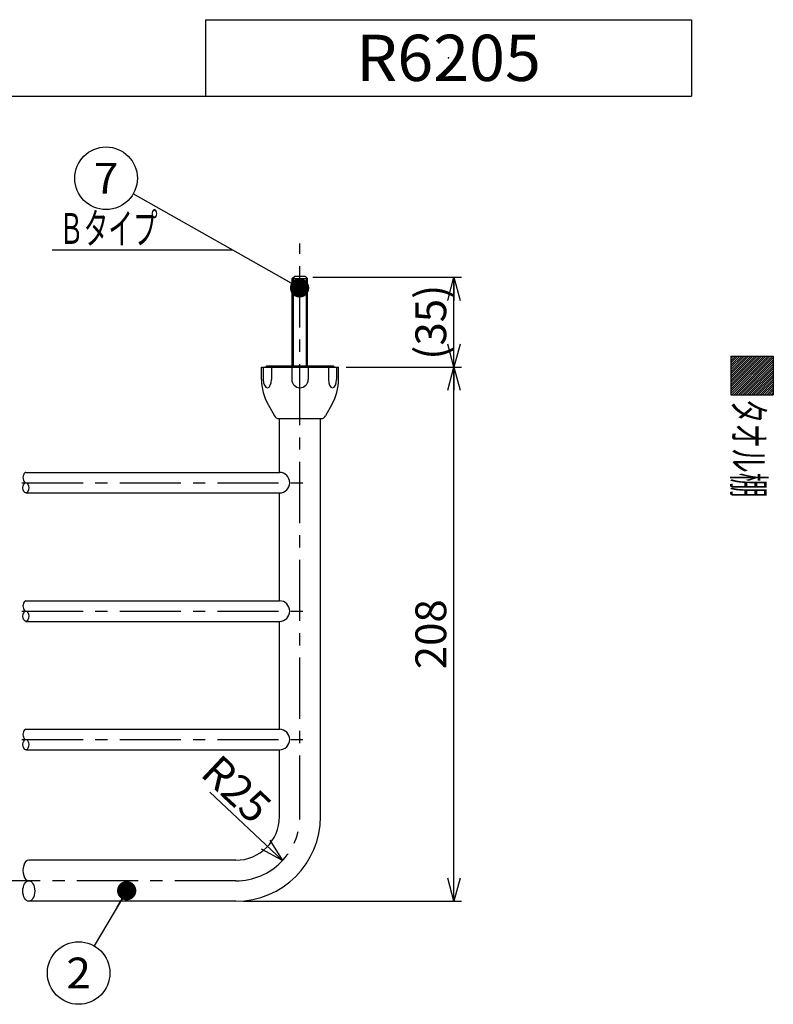
# Model space of a CAD drawing. Units: millimetres. Extents: x -299 to 329, y -459 to 438.
# Drawn here: x 20 to 314, y 48 to 431 of the extents above; entities that cross this region are included whole.
import ezdxf
from ezdxf.enums import TextEntityAlignment as Align

# ---------------------------------------------------------------- set-up
doc = ezdxf.new("R2010")
doc.units = ezdxf.units.MM
doc.header["$LTSCALE"] = 0.75
doc.header["$PDSIZE"] = 1
doc.linetypes.add('CENTER', pattern=[50.8, 31.75, -6.35, 6.35, -6.35])
for name, color, linetype in [('Layer0240', 7, 'Continuous'), ('SLD-0', 7, 'Continuous'), ('ZUWAKU', 7, 'Continuous')]:
    doc.layers.add(name, color=color, linetype=linetype)
doc.styles.add('dcStyle0', font='txt.shx', dxfattribs={"width": 0.727273, "bigfont": 'bigfont'})
doc.dimstyles.new('dc_Rotated', dxfattribs={"dimtxt": 12, "dimasz": 9.000006, "dimexe": 3, "dimexo": 3, "dimgap": 3, "dimtad": 3, "dimdsep": 46, "dimtxsty": 'dcStyle0', "dimblk1": 'OPEN30', "dimblk2": 'OPEN30', "dimsah": 1, "dimcen": 0.09, "dimclrd": 9, "dimclre": 9, "dimclrt": 7, "dimadec": 0, "dimazin": 2, "dimtfac": 1, "dimtdec": 4, "dimtmove": 0, "dimatfit": 3, "dimfxl": 1, "dimarcsym": 1})

# ---------------------------------------------------------------- blocks, each defined once
blk = doc.blocks.new('_Open30')
at = {"color": 0, "linetype": 'ByBlock', "lineweight": -2}
for p, q in [((-1, 0.267949), (0, 0)), ((0, 0), (-1, -0.267949)), ((0, 0), (-1, 0))]:
    blk.add_line(p, q, dxfattribs=at)
blk = doc.blocks.new('_Dot')
at = {"color": 0, "linetype": 'ByBlock', "lineweight": -2}
blk.add_line((-0.5, 0), (-1, 0), dxfattribs=at)
at = {"color": 0, "linetype": 'ByBlock', "const_width": 0.5}
blk.add_lwpolyline([(-0.25, 0, 1), (0.25, 0, 1)], format="xyb", close=True, dxfattribs=at)
blk = doc.blocks.new('*D1')
at = {"layer": 'SLD-0', "color": 9, "linetype": 'Continuous', "lineweight": 25}
for p, q in [((147.54, 296.14), (192.54, 296.14)), ((189.54, 88.14), (189.54, 296.14)), ((107.54, 88.14), (192.54, 88.14))]:
    blk.add_line(p, q, dxfattribs=at)
at = {"layer": 'SLD-0', "color": 9, "xscale": 9.000008422845859, "yscale": 8.99996810467093}
for p, rotation in [((189.54, 296.14), 89.99999999999997), ((189.54, 88.14), 270)]:
    blk.add_blockref('_Open30', p, dxfattribs=dict(at, rotation=rotation))
at = {"layer": 'SLD-0', "color": 7, "insert": (186.54, 192.14), "char_height": 12, "attachment_point": 8, "rotation": 90, "style": 'dcStyle0'}
blk.add_mtext('\\T1.00;208', dxfattribs=at)
blk = doc.blocks.new('*D2')
at = {"layer": 'SLD-0', "color": 9, "linetype": 'Continuous', "lineweight": 25}
for p, q in [((134.54, 331.14), (192.54, 331.14)), ((189.54, 296.14), (189.54, 331.14)), ((147.54, 296.14), (192.54, 296.14))]:
    blk.add_line(p, q, dxfattribs=at)
at = {"layer": 'SLD-0', "color": 9, "xscale": 9.000008422845859, "yscale": 8.99996810467093}
for p, rotation in [((189.54, 331.14), 90), ((189.54, 296.14), 270)]:
    blk.add_blockref('_Open30', p, dxfattribs=dict(at, rotation=rotation))
at = {"layer": 'SLD-0', "color": 7, "insert": (186.54, 313.64), "char_height": 12, "attachment_point": 8, "rotation": 90, "style": 'dcStyle0'}
blk.add_mtext('\\T1.00;(35)', dxfattribs=at)

msp = doc.modelspace()

# ---------------------------------------------------------------- linework, layer by layer
at = {"color": 9, "linetype": 'CENTER', "lineweight": 25}
for p, q in [((129.5417, 121.143), (129.5417, 344.2744)), ((-93.1111, 251.143), (134.374, 251.143)), ((-93.1111, 201.143), (134.374, 201.143)), ((-93.1111, 151.143), (134.374, 151.143)), ((104.5417, 96.143), (-63.8821, 96.143))]:
    msp.add_line(p, q, dxfattribs=at)
at = {"color": 3, "linetype": 'Continuous', "lineweight": 25}
for p, q in [((126.5417, 330.643), (127.5417, 331.643)), ((126.5417, 296.893), (126.5417, 330.643)), ((126.5417, 330.643), (132.5417, 330.643)), ((127.5417, 331.643), (131.5417, 331.643)), ((132.5417, 330.643), (131.5417, 331.643)), ((132.5417, 296.893), (132.5417, 330.643)), ((114.5417, 296.143), (144.5417, 296.143)), ((114.5417, 291.3617), (114.5417, 296.143)), ((115.2437, 296.143), (115.2437, 291.3589)), ((116.0827, 296.143), (116.5827, 296.643)), ((116.5827, 296.643), (142.5007, 296.643)), ((118.4651, 296.143), (118.4651, 291.3589)), ((126.3203, 296.143), (126.3203, 291.3589)), ((132.7631, 296.143), (132.7631, 291.3589)), ((140.6183, 296.143), (140.6183, 291.3589)), ((142.5007, 296.643), (143.0007, 296.143)), ((143.8397, 296.143), (143.8397, 291.3589)), ((144.5417, 291.3617), (144.5417, 296.143)), ((117.0916, 281.5896), (119.569, 277.1658)), ((141.9918, 281.5896), (139.5145, 277.1658)), ((121.314, 276.143), (137.7695, 276.143)), ((121.5417, 255.143), (121.5417, 276.143)), ((137.5417, 121.143), (137.5417, 276.143)), ((22.7425, 255.143), (121.5417, 255.143)), ((22.7425, 247.143), (121.5417, 247.143)), ((121.5417, 205.143), (121.5417, 247.143)), ((22.7425, 205.143), (121.5417, 205.143)), ((22.7425, 197.143), (121.5417, 197.143)), ((121.5417, 155.143), (121.5417, 197.143)), ((22.7425, 155.143), (121.5417, 155.143)), ((22.7425, 147.143), (121.5417, 147.143)), ((121.5417, 121.143), (121.5417, 147.143)), ((104.5417, 104.143), (23.8787, 104.143)), ((104.5417, 88.143), (23.8787, 88.143))]:
    msp.add_line(p, q, dxfattribs=at)
at = {"color": 9, "linetype": 'Continuous', "lineweight": 25}
for p, q in [((127.0417, 296.643), (127.0417, 331.143)), ((132.0417, 296.643), (132.0417, 331.143))]:
    msp.add_line(p, q, dxfattribs=at)
at = {"color": 9, "linetype": 'Continuous', "lineweight": 13}
for p, q in [((116.5827, 296.643), (116.5827, 296.143)), ((142.5007, 296.643), (142.5007, 296.143))]:
    msp.add_line(p, q, dxfattribs=at)
at = {"color": 3, "linetype": 'Continuous', "lineweight": 25}
for centre, radius, start, end in [((134.5417, 291.3617), 20, 180, 209.248826), ((129.5417, 291.3589), 3.2214, 180, 0), ((124.5417, 291.3617), 20, 330.751174, 0), ((121.314, 278.143), 2, 209.248826, 270), ((137.7695, 278.143), 2, 270, 330.751174), ((121.5417, 251.143), 4, 270, 90), ((121.5417, 201.143), 4, 270, 90), ((121.5417, 151.143), 4, 270, 90), ((104.5417, 121.143), 33, 270, 0), ((104.5417, 121.143), 17, 270, 0)]:
    msp.add_arc(centre, radius, start, end, dxfattribs=at)
at = {"color": 9, "linetype": 'CENTER', "lineweight": 25}
msp.add_arc((104.5417, 121.143), 25, 270, 0, dxfattribs=at)
at = {"color": 3, "linetype": 'Continuous', "lineweight": 25}
for centre, major_axis, start_param, end_param in [((116.8544, 291.3589), (0, 3.2214), 1.57079633, 4.71238898), ((142.229, 291.3589), (0, -3.2214), 4.71238898, 7.85398163)]:
    msp.add_ellipse(centre, major_axis=major_axis, ratio=0.5, start_param=start_param, end_param=end_param, dxfattribs=at)
at = {"color": 9, "linetype": 'Continuous', "lineweight": 25}
for centre, major_axis, ratio in [((22.7425, 253.143), (0, -2), 0.56810318), ((22.7425, 203.143), (0, -2), 0.56810318), ((22.7425, 153.143), (0, -2), 0.56810318), ((23.8787, 100.143), (0, -4), 0.57730838)]:
    msp.add_ellipse(centre, major_axis=major_axis, ratio=ratio, start_param=3.14159265, end_param=6.28318531, dxfattribs=at)
for centre, major_axis, ratio in [((22.7425, 249.143), (0, -2), 0.56810318), ((22.7425, 199.143), (0, -2), 0.56810318), ((22.7425, 149.143), (0, -2), 0.56810318), ((23.8787, 92.143), (0, -4), 0.57730838)]:
    msp.add_ellipse(centre, major_axis=major_axis, ratio=ratio, dxfattribs=at)
at = {"layer": 'SLD-0', "color": 9, "linetype": 'Continuous', "lineweight": 25}
for p, q in [((129.4019, 327.004), (64.6009, 363.7038)), ((33.0116, 341.7999), (103.2767, 341.7999)), ((94.3936, 130.6756), (122.7633, 104.0265)), ((62.0163, 92.2757), (49.2912, 70.8326))]:
    msp.add_line(p, q, dxfattribs=at)
for centre in [(54, 369.7077), (43.2917, 60.2196)]:
    msp.add_circle(centre, 12.183, dxfattribs=at)
at = {"layer": 'ZUWAKU', "color": 3, "linetype": 'Continuous', "lineweight": 25}
for p, q in [((92.75, 431.4509), (282.125, 431.4509)), ((92.75, 431.4509), (92.75, 401.7325)), ((282.125, 431.4509), (282.125, 401.7325))]:
    msp.add_line(p, q, dxfattribs=at)
at = {"layer": 'ZUWAKU', "color": 56, "linetype": 'Continuous', "lineweight": 25}
msp.add_line((-274.9375, 401.7325), (282.125, 401.7325), dxfattribs=at)
at = {"layer": 'ZUWAKU', "color": 30, "linetype": 'Continuous', "lineweight": 25}
for p, q in [((297.5, 300.3884), (314, 300.3884)), ((297.5, 300.3884), (297.5, 285.3884)), ((305.1962, 300.3884), (297.5, 292.6922)), ((304.3476, 300.3884), (297.5, 293.5407)), ((303.4991, 300.3884), (297.5, 294.3893)), ((302.6506, 300.3884), (297.5, 295.2378)), ((301.8021, 300.3884), (297.5, 296.0863)), ((300.9535, 300.3884), (297.5, 296.9348)), ((300.105, 300.3884), (297.5, 297.7834)), ((299.2565, 300.3884), (297.5, 298.6319)), ((298.4079, 300.3884), (297.5, 299.4804)), ((306.0447, 300.3884), (297.5, 291.8437)), ((306.8932, 300.3884), (297.5, 290.9951)), ((307.7417, 300.3884), (297.5, 290.1466)), ((308.5903, 300.3884), (297.5, 289.2981)), ((309.4388, 300.3884), (297.5, 288.4496)), ((310.2873, 300.3884), (297.5, 287.601)), ((311.1359, 300.3884), (297.5, 286.7525)), ((311.9844, 300.3884), (297.5, 285.904)), ((312.8329, 300.3884), (297.8329, 285.3884)), ((313.6814, 300.3884), (298.6814, 285.3884)), ((314, 299.8584), (299.53, 285.3884)), ((314, 300.3884), (314, 285.3884)), ((314, 299.0099), (300.3785, 285.3884)), ((314, 298.1613), (301.227, 285.3884)), ((314, 297.3128), (302.0756, 285.3884)), ((314, 296.4643), (302.9241, 285.3884)), ((314, 295.6158), (303.7726, 285.3884)), ((314, 294.7672), (304.6211, 285.3884)), ((314, 293.9187), (305.4697, 285.3884)), ((314, 293.0702), (306.3182, 285.3884)), ((314, 292.2216), (307.1667, 285.3884)), ((314, 291.3731), (308.0153, 285.3884)), ((314, 290.5246), (308.8638, 285.3884)), ((314, 289.6761), (309.7123, 285.3884)), ((314, 288.8275), (310.5608, 285.3884)), ((314, 287.979), (311.4094, 285.3884)), ((297.5, 285.3884), (314, 285.3884)), ((314, 287.1305), (312.2579, 285.3884)), ((314, 286.2819), (313.1064, 285.3884)), ((314, 285.4406), (313.9478, 285.3884)), ((314, 285.4334), (313.955, 285.3884))]:
    msp.add_line(p, q, dxfattribs=at)
at = {"layer": 'ZUWAKU', "color": 9, "linetype": 'Continuous'}
msp.add_point((187.4375, 416.5917), dxfattribs=at)

# ---------------------------------------------------------------- block references
at = {"layer": 'SLD-0', "color": 9}
for name, p, xscale, yscale, rotation in [('_Dot', (129.4019, 327.004), 7.5, 7.5, 330.4750538041852), ('_Open30', (122.7633, 104.0265), 9.000008422845859, 8.99996810467093, 316.7912206602124), ('_Dot', (62.0163, 92.2757), 7.5, 7.5, 59.3137628128686)]:
    msp.add_blockref(name, p, dxfattribs=dict(at, xscale=xscale, yscale=yscale, rotation=rotation))

# ---------------------------------------------------------------- texts
at = {"layer": 'Layer0240', "color": 4, "style": 'dcStyle0', "width": 0.857143}
msp.add_text('R6205', height=18, dxfattribs=at).set_placement((151.4375, 407.5917), (223.4375, 407.5917), align=Align.FIT)
at = {"layer": 'SLD-0', "color": 4, "style": 'dcStyle0'}
for s, width, p, p2 in [('7', 0.988235, (49.2, 363.7077), (58.8, 363.7077)), ('Ｂタイプ', 0.973913, (35.6696, 344.1537), (74.0696, 344.1537)), ('2', 0.988235, (38.4917, 54.2196), (48.0917, 54.2196))]:
    msp.add_text(s, height=12, dxfattribs=dict(at, width=width)).set_placement(p, p2, align=Align.FIT)
at = {"layer": 'SLD-0', "color": 7, "style": 'dcStyle0', "width": 0.868966}
msp.add_text('R25', height=12, rotation=316.791221, dxfattribs=at).set_placement((90.2235, 137.3368), (111.2148, 117.6186), align=Align.FIT)
at = {"layer": 'ZUWAKU', "color": 4, "style": 'dcStyle0', "width": 0.973913}
msp.add_text('タオル棚', height=12, rotation=270, dxfattribs=at).set_placement((298.4093, 283.8331), (298.4093, 245.4331), align=Align.FIT)

# ---------------------------------------------------------------- dimensions: what is measured, and where the dimension line sits
at = {"layer": 'SLD-0', "linetype": 'Continuous', "lineweight": 25}
for base, p1, p2, text, picture, middle in [((189.5417, 331.143), (144.5417, 296.143), (131.5417, 331.143), '(35)', '*D2', (189.5417, 313.643)), ((189.5417, 296.143), (104.5417, 88.143), (144.5417, 296.143), '208', '*D1', (189.5417, 192.143))]:
    dim = msp.add_linear_dim(base=base, p1=p1, p2=p2, angle=90, text=text, dimstyle='dc_Rotated', override={"dimtxt": 12, "dimasz": 9.000006, "dimexe": 3, "dimexo": 3, "dimgap": 3, "dimtad": 3, "dimtih": 0, "dimtoh": 0, "dimdec": 2, "dimlfac": 1, "dimzin": 8, "dimtxsty": 'dcStyle0', "dimblk1": 'Open30', "dimblk2": 'Open30', "dimsah": 1, "dimclrd": 9, "dimclre": 9, "dimclrt": 7, "dimazin": 2, "dimtofl": 1, "dimtolj": 0, "dimtzin": 8, "dimarcsym": 1}, dxfattribs=at)
    dim.commit()
    dim.dimension.update_dxf_attribs({"geometry": picture, "text_midpoint": middle, "dimtype": 160})

doc.saveas('drawing.dxf')
